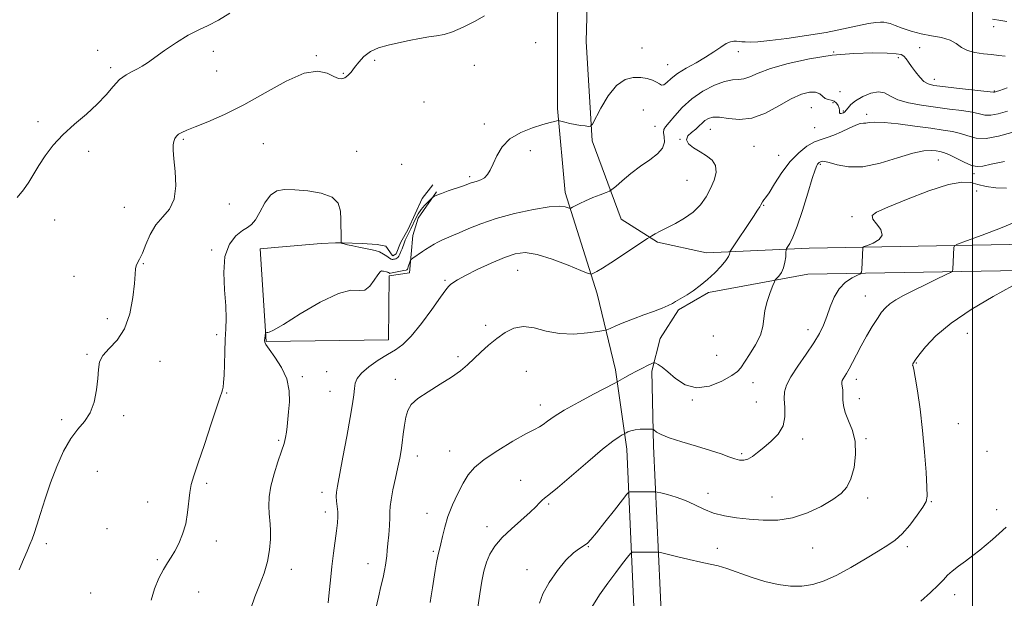
# Model space of a CAD drawing. Extents: x 2132300 to 2135200, y 357300 to 360200.
# Drawn here: x 2134149 to 2134512, y 358062 to 358275 of the extents above; entities that cross this region are included whole.
import ezdxf

# ---------------------------------------------------------------- set-up
doc = ezdxf.new("R2010")
doc.units = 0
doc.header["$MEASUREMENT"] = 0
for name, color, linetype, lineweight in [('32000', 7, 'Continuous', 0), ('DTM HARD BREAKLINE', 7, 'Continuous', 0), ('DTM SPOT ELEVATION', 2, 'Continuous', 13), ('INDEX CONTOUR', 41, 'Continuous', 13), ('INTERMEDIATE CONTOUR', 44, 'Continuous', 0)]:
    doc.layers.add(name, color=color, linetype=linetype, lineweight=lineweight)

msp = doc.modelspace()

# ---------------------------------------------------------------- linework, layer by layer
at = {"layer": '32000', "flags": 128}
msp.add_lwpolyline([(2134500, 360000), (2134500, 357500)], dxfattribs=at)
at = {"layer": 'DTM HARD BREAKLINE'}
for points in [[(2134369.62, 358385.69, 1032.79), (2134364.83, 358380.17, 1033.59), (2134361.58, 358365.92, 1034.58), (2134359.92, 358351.67, 1034.97), (2134357.63, 358267.1, 1038.57)], [(2134346.99, 358267.16, 1038.57), (2134347.34, 358330.56, 1036.59), (2134347.19, 358374.15, 1035), (2134344.47, 358382.89, 1034.8)], [(2134372.56, 358116.81, 1050.59), (2134368.39, 358146, 1047.54), (2134361.65, 358174.03, 1044.58), (2134349.83, 358211.36, 1041.52), (2134347.05, 358242.32, 1039.75), (2134346.99, 358267.16, 1038.57)], [(2134357.63, 358267.1, 1038.57), (2134359.79, 358230.42, 1040.24), (2134370.47, 358201.58, 1043), (2134383.83, 358193.03, 1044.28), (2134401.94, 358189.18, 1045.17), (2134439.8, 358190.94, 1048.82)], [(2134302.432, 358211.604, 1039.879), (2134295.669, 358201.89, 1040.492), (2134293.629, 358195.536, 1041.074), (2134292.41, 358181.801, 1042.494), (2134285.009, 358180.632, 1042.365), (2134284.693, 358157.106, 1043.35), (2134239.652, 358156.442, 1042.091), (2134237.43, 358190.692, 1041.138), (2134244.131, 358191.293, 1041.154), (2134259.842, 358192.659, 1041.074), (2134265.235, 358192.848, 1040.299), (2134267.809, 358192.796, 1039.911), (2134275.066, 358192.633, 1039.54), (2134280.585, 358192.266, 1039.395), (2134283.705, 358191.614, 1039.362), (2134286.012, 358188.346, 1039.346), (2134286.348, 358188.038, 1039.475), (2134287.524, 358188.769, 1039.427), (2134289.165, 358192.793, 1039.411), (2134291.949, 358197.873, 1039.411), (2134297.162, 358209.192, 1039.411), (2134301.099, 358214.176, 1039.411)], [(2134759.77, 358196.84, 1066.26), (2134672.04, 358195.36, 1061.73), (2134560.45, 358193.03, 1056.01), (2134439.8, 358190.94, 1048.82)], [(2134759.32, 358187.18, 1066.26), (2134671.59, 358185.7, 1061.73), (2134560.01, 358183.37, 1056.01), (2134439.35, 358181.29, 1048.82)], [(2134439.35, 358181.29, 1048.82), (2134402.65, 358174.59, 1046.35), (2134391.58, 358168.15, 1046.25), (2134384.81, 358157.54, 1047.14), (2134381.79, 358145.54, 1048.32), (2134382.42, 358117.93, 1050.49)], [(2134377.68, 357846.83, 1067.9), (2134378.08, 357932.36, 1063.66), (2134375.58, 358050.46, 1056.55), (2134372.56, 358116.81, 1050.59)], [(2134388.26, 357848.57, 1067.9), (2134387.94, 357933.48, 1063.56), (2134385.44, 358051.59, 1056.45), (2134382.42, 358117.93, 1050.49)]]:
    msp.add_polyline3d(points, dxfattribs=at)
at = {"layer": 'DTM SPOT ELEVATION'}
for p in [(2134507.84, 358272.52, 1038.6), (2134338.91, 358266.62, 1038.8), (2134177.48, 358263.78, 1035.5), (2134220.1, 358263.39, 1036.5), (2134258.08, 358261.86, 1037.9), (2134378.17, 358264.63, 1038.9), (2134413.66, 358263.35, 1040.6), (2134448.8, 358263.13, 1042), (2134480.58, 358264.84, 1041.2), (2134279.65, 358260.12, 1038.2), (2134316.38, 358258.24, 1038.5), (2134387.64, 358258.47, 1039.2), (2134472.62, 358261.1, 1042.3), (2134182.23, 358257.39, 1035.7), (2134221.32, 358256.14, 1036.8), (2134268.11, 358255.37, 1037.9), (2134485.98, 358253.12, 1041.4), (2134451.22, 358248.53, 1042.8), (2134508.09, 358248.8, 1041.9), (2134297.84, 358244.74, 1039.1), (2134448.59, 358244.52, 1044.5), (2134378.67, 358241.83, 1041.3), (2134440.55, 358242.65, 1045), (2134452.4, 358241.4, 1043.8), (2134460.96, 358240.18, 1045.6), (2134155.52, 358237.51, 1035.7), (2134320.04, 358236.68, 1039.6), (2134382.99, 358235.77, 1041.3), (2134403.33, 358234.66, 1044.8), (2134441.77, 358235.31, 1045), (2134209.13, 358230.97, 1038.2), (2134238.54, 358229.38, 1039.1), (2134392.23, 358230.96, 1044), (2134174.22, 358226.57, 1036.4), (2134273.01, 358226.54, 1039.1), (2134337.01, 358226.78, 1040.5), (2134419.43, 358228.42, 1045), (2134428.53, 358225.15, 1045.2), (2134443.97, 358221.84, 1048.2), (2134487.42, 358223.38, 1048.8), (2134289.54, 358221.72, 1039.6), (2134500.52, 358218.33, 1048.4), (2134314.62, 358217.21, 1039.7), (2134394.79, 358215.89, 1043), (2134501.55, 358211.94, 1050.9), (2134187.29, 358205.94, 1037.1), (2134226.04, 358207.22, 1038.8), (2134423.06, 358206.64, 1046.1), (2134161.65, 358201.31, 1036.4), (2134455.57, 358202.51, 1049.8), (2134219.56, 358190.15, 1039.8), (2134194.37, 358185.14, 1038.1), (2134332.37, 358182.76, 1044.9), (2134168.75, 358180.51, 1037.3), (2134305.56, 358179.06, 1043.8), (2134460.5, 358173.19, 1051.2), (2134181.05, 358164.85, 1037.6), (2134320.52, 358162.44, 1045.6), (2134439.33, 358160.8, 1049.4), (2134221.37, 358158.98, 1039.6), (2134404.47, 358158.52, 1046.3), (2134498.06, 358159.45, 1054.9), (2134173.58, 358151.74, 1037.9), (2134310.34, 358150.87, 1045.7), (2134405.67, 358151.4, 1046.7), (2134200.43, 358149.12, 1038.6), (2134479.36, 358148.52, 1054.1), (2134253, 358143.56, 1042.3), (2134261.94, 358145.33, 1042.9), (2134287.27, 358142.48, 1045.5), (2134335.48, 358145.45, 1047.1), (2134457.15, 358142.54, 1052.5), (2134419.06, 358141.3, 1048.8), (2134225.02, 358137.55, 1040.1), (2134263.18, 358138.11, 1043.1), (2134396.71, 358134.95, 1048.1), (2134458.33, 358135.41, 1052.7), (2134340.72, 358133.11, 1047.4), (2134420.27, 358134.14, 1049.1), (2134164.23, 358127.68, 1037.8), (2134187.09, 358129.2, 1038.2), (2134494.85, 358126.22, 1055.1), (2134437.41, 358120.57, 1050.4), (2134460.8, 358120.66, 1052.2), (2134244.24, 358120, 1041.8), (2134295.31, 358114.31, 1046.6), (2134307.29, 358116.15, 1047.2), (2134414.88, 358115.11, 1049.8), (2134505.34, 358115.97, 1054.9), (2134177.32, 358108.66, 1038.6), (2134217.69, 358104.16, 1040.3), (2134333.4, 358105.25, 1049.3), (2134260.21, 358100.84, 1043.5), (2134402.51, 358100.48, 1051.1), (2134426.15, 358099.18, 1050.9), (2134461.39, 358098.74, 1052.5), (2134195.91, 358097.31, 1039.3), (2134343.76, 358096.57, 1050.2), (2134484.79, 358097.47, 1054.1), (2134261.43, 358093.62, 1043.5), (2134298.88, 358093.11, 1047.4), (2134508.92, 358094.53, 1055.3), (2134320.98, 358088.18, 1049.3), (2134180.92, 358087.43, 1038.7), (2134158.53, 358081.9, 1038.2), (2134221.29, 358082.99, 1040.5), (2134358.43, 358080.81, 1052.1), (2134441.05, 358080.34, 1053.1), (2134475.96, 358080.81, 1054.3), (2134301.24, 358079.13, 1047.8), (2134405.92, 358080.18, 1053.4), (2134199.48, 358076.05, 1039.8), (2134277.2, 358074.57, 1045.3), (2134248.95, 358072.48, 1042.6), (2134335.8, 358072.32, 1051.8), (2134174.94, 358063.73, 1038.9), (2134214.71, 358064.13, 1040.9), (2134493.5, 358063.19, 1056.6)]:
    msp.add_point(p, dxfattribs=at)
at = {"layer": 'INDEX CONTOUR'}
for points in [[(2134512.117, 358261.649, 1040), (2134509.675, 358261.881, 1040), (2134507.08, 358262.243, 1040), (2134504.056, 358262.547, 1040), (2134500.916, 358262.948, 1040), (2134498.125, 358263.687, 1040), (2134495.967, 358264.903, 1040), (2134494.031, 358266.332, 1040), (2134491.726, 358267.608, 1040), (2134488.627, 358268.478, 1040), (2134484.953, 358269.129, 1040), (2134481.087, 358269.862, 1040), (2134477.387, 358270.881, 1040), (2134474.112, 358272.017, 1040), (2134471.497, 358273.007, 1040), (2134469.68, 358273.649, 1040), (2134468.412, 358273.996, 1040), (2134467.349, 358274.163, 1040), (2134466.135, 358274.225, 1040), (2134464.375, 358274.095, 1040), (2134461.664, 358273.647, 1040), (2134457.68, 358272.803, 1040), (2134452.447, 358271.676, 1040), (2134446.074, 358270.428, 1040), (2134438.823, 358269.214, 1040), (2134431.571, 358268.162, 1040), (2134425.348, 358267.393, 1040), (2134420.928, 358266.987, 1040), (2134418.051, 358266.861, 1040), (2134416.203, 358266.889, 1040), (2134414.918, 358266.964, 1040), (2134413.044, 358267.133, 1040), (2134412.051, 358267.159, 1040), (2134410.825, 358266.943, 1040), (2134409.252, 358266.264, 1040), (2134407.229, 358264.974, 1040), (2134404.705, 358263.223, 1040), (2134401.643, 358261.232, 1040), (2134398.096, 358259.193, 1040), (2134394.484, 358257.178, 1040), (2134391.317, 358255.226, 1040), (2134388.984, 358253.413, 1040), (2134387.376, 358251.95, 1040), (2134386.263, 358251.082, 1040), (2134385.411, 358250.963, 1040), (2134384.58, 358251.395, 1040), (2134383.527, 358252.088, 1040), (2134382.051, 358252.787, 1040), (2134380.121, 358253.379, 1040), (2134377.745, 358253.786, 1040), (2134374.96, 358253.847, 1040), (2134371.905, 358253.073, 1040), (2134368.747, 358250.887, 1040), (2134365.679, 358247.036, 1040), (2134362.993, 358242.536, 1040), (2134359.896, 358236.592, 1040), (2134359.243, 358235.831, 1040), (2134358.491, 358235.784, 1040), (2134357.209, 358235.912, 1040), (2134355.481, 358236.123, 1040), (2134353.52, 358236.439, 1040), (2134351.543, 358236.861, 1040), (2134349.779, 358237.304, 1040), (2134347.721, 358237.858, 1040), (2134347.296, 358237.897, 1040), (2134346.819, 358237.813, 1040), (2134345.935, 358237.613, 1040), (2134344.315, 358237.204, 1040), (2134341.64, 358236.465, 1040), (2134337.79, 358235.279, 1040), (2134333.45, 358233.548, 1040), (2134329.508, 358231.176, 1040), (2134326.643, 358228.169, 1040), (2134324.707, 358224.927, 1040), (2134323.345, 358221.953, 1040), (2134322.236, 358219.645, 1040), (2134321.192, 358217.98, 1040), (2134320.059, 358216.834, 1040), (2134318.742, 358216.08, 1040), (2134317.377, 358215.596, 1040), (2134316.16, 358215.259, 1040), (2134315.174, 358214.947, 1040), (2134312.333, 358213.916, 1040), (2134306.772, 358211.998, 1040), (2134304.195, 358211.084, 1040), (2134302.554, 358210.444, 1040), (2134301.707, 358210.054, 1040), (2134301.336, 358209.839, 1040), (2134301.138, 358209.704, 1040), (2134300.871, 358209.471, 1040), (2134300.306, 358208.941, 1040), (2134299.294, 358207.97, 1040), (2134298.019, 358206.643, 1040), (2134296.745, 358205.1, 1040), (2134295.681, 358203.476, 1040), (2134294.828, 358201.88, 1040), (2134293.009, 358198.051, 1040), (2134292.483, 358197.001, 1040), (2134291.384, 358194.867, 1040), (2134290.886, 358193.799, 1040), (2134290.465, 358192.75, 1040), (2134289.72, 358190.667, 1040), (2134289.318, 358189.627, 1040), (2134288.899, 358188.675, 1040), (2134288.489, 358187.919, 1040), (2134288.106, 358187.431, 1040), (2134287.736, 358187.154, 1040), (2134287.358, 358186.996, 1040), (2134286.963, 358186.88, 1040), (2134286.584, 358186.793, 1040), (2134286.269, 358186.733, 1040), (2134286.025, 358186.719, 1040), (2134285.707, 358186.842, 1040), (2134285.128, 358187.215, 1040), (2134284.158, 358187.894, 1040), (2134282.873, 358188.722, 1040), (2134281.404, 358189.49, 1040), (2134279.84, 358190.042, 1040), (2134278.112, 358190.447, 1040), (2134273.807, 358191.274, 1040), (2134271.51, 358191.741, 1040), (2134269.606, 358192.151, 1040), (2134268.383, 358192.443, 1040), (2134267.727, 358192.627, 1040), (2134267.421, 358192.732, 1040), (2134267.278, 358192.838, 1040), (2134267.224, 358193.222, 1040), (2134267.211, 358194.215, 1040), (2134267.153, 358201.483, 1040), (2134266.997, 358204.549, 1040), (2134266.144, 358207.411, 1040), (2134263.909, 358209.71, 1040), (2134259.908, 358211.189, 1040), (2134254.956, 358211.998, 1040), (2134250.167, 358212.389, 1040), (2134246.408, 358212.498, 1040), (2134243.557, 358211.991, 1040), (2134241.246, 358210.417, 1040), (2134239.171, 358207.569, 1040), (2134237.297, 358204.2, 1040), (2134235.654, 358201.305, 1040), (2134234.214, 358199.582, 1040), (2134232.716, 358198.538, 1040), (2134230.84, 358197.38, 1040), (2134228.438, 358195.41, 1040), (2134226.051, 358192.3, 1040), (2134224.393, 358187.815, 1040), (2134223.949, 358181.936, 1040), (2134224.297, 358175.514, 1040), (2134224.787, 358169.619, 1040), (2134224.916, 358165.001, 1040), (2134224.752, 358161.147, 1040), (2134224.51, 358157.226, 1040), (2134224.355, 358152.676, 1040), (2134224.259, 358148.018, 1040), (2134224.141, 358144.04, 1040), (2134223.946, 358141.332, 1040), (2134223.706, 358139.688, 1040), (2134223.473, 358138.705, 1040), (2134223.231, 358137.858, 1040), (2134222.684, 358136.138, 1040), (2134221.466, 358132.417, 1040), (2134219.374, 358126.075, 1040), (2134216.868, 358118.527, 1040), (2134214.576, 358111.694, 1040), (2134212.981, 358106.986, 1040), (2134212.008, 358103.758, 1040), (2134211.443, 358100.852, 1040), (2134210.647, 358093.403, 1040), (2134209.955, 358089.327, 1040), (2134208.831, 358085.467, 1040), (2134207.427, 358082.022, 1040), (2134205.968, 358079.162, 1040), (2134204.616, 358076.93, 1040), (2134203.277, 358074.879, 1040), (2134201.792, 358072.437, 1040), (2134200.088, 358069.184, 1040), (2134198.443, 358065.315, 1040), (2134197.219, 358061.18, 1040)], [(2134512.601, 358212.969, 1050), (2134508.598, 358213.072, 1050), (2134505.057, 358213.58, 1050), (2134502.033, 358214.316, 1050), (2134499.377, 358215.036, 1050), (2134496.143, 358215.227, 1050), (2134491.181, 358214.306, 1050), (2134483.874, 358211.953, 1050), (2134475.726, 358208.878, 1050), (2134468.769, 358206.05, 1050), (2134464.589, 358204.175, 1050), (2134462.967, 358202.895, 1050), (2134463.234, 358201.589, 1050), (2134464.651, 358199.8, 1050), (2134466.188, 358197.715, 1050), (2134466.745, 358195.689, 1050), (2134465.583, 358194.016, 1050), (2134463.414, 358192.756, 1050), (2134461.312, 358191.915, 1050), (2134460.107, 358191.46, 1050), (2134459.66, 358191.228, 1050), (2134459.589, 358191.019, 1050), (2134459.215, 358182.976, 1050), (2134459.113, 358182.003, 1050), (2134458.695, 358181.466, 1050), (2134457.6, 358180.905, 1050), (2134455.623, 358179.914, 1050), (2134453.174, 358178.305, 1050), (2134450.814, 358175.943, 1050), (2134448.975, 358172.794, 1050), (2134447.565, 358169.226, 1050), (2134446.36, 358165.71, 1050), (2134445.128, 358162.558, 1050), (2134443.597, 358159.459, 1050), (2134441.486, 358155.949, 1050), (2134438.669, 358151.751, 1050), (2134435.647, 358147.346, 1050), (2134433.078, 358143.406, 1050), (2134431.468, 358140.389, 1050), (2134430.726, 358137.896, 1050), (2134430.613, 358135.317, 1050), (2134430.833, 358132.204, 1050), (2134430.871, 358128.767, 1050), (2134430.161, 358125.379, 1050), (2134428.329, 358122.347, 1050), (2134425.777, 358119.712, 1050), (2134423.104, 358117.447, 1050), (2134420.791, 358115.544, 1050), (2134418.85, 358114.07, 1050), (2134417.181, 358113.107, 1050), (2134415.664, 358112.709, 1050), (2134414.128, 358112.797, 1050), (2134412.385, 358113.263, 1050), (2134410.222, 358114.017, 1050), (2134407.328, 358115.039, 1050), (2134403.369, 358116.331, 1050), (2134398.246, 358117.861, 1050), (2134392.821, 358119.468, 1050), (2134388.191, 358120.962, 1050), (2134385.187, 358122.182, 1050), (2134383.559, 358123.097, 1050), (2134382.384, 358124.03, 1050), (2134381.935, 358124.153, 1050), (2134381.058, 358124.183, 1050), (2134379.502, 358124.196, 1050), (2134377.557, 358124.145, 1050), (2134375.645, 358123.955, 1050), (2134374.113, 358123.586, 1050), (2134373.006, 358123.141, 1050), (2134372.288, 358122.76, 1050), (2134371.522, 358122.338, 1050), (2134370.906, 358122.018, 1050), (2134369.697, 358121.338, 1050), (2134367.443, 358119.796, 1050), (2134363.663, 358116.823, 1050), (2134358.2, 358112.177, 1050), (2134352.18, 358106.936, 1050), (2134347.05, 358102.507, 1050), (2134343.883, 358099.92, 1050), (2134342.249, 358098.695, 1050), (2134341.345, 358097.98, 1050), (2134340.438, 358097.036, 1050), (2134339.08, 358095.597, 1050), (2134336.896, 358093.51, 1050), (2134330.015, 358087.479, 1050), (2134326.577, 358084.174, 1050), (2134323.952, 358081.072, 1050), (2134322.094, 358078.098, 1050), (2134320.805, 358075.09, 1050), (2134319.89, 358071.855, 1050), (2134319.163, 358068.082, 1050), (2134318.441, 358063.432, 1050), (2134315.825, 358046.046, 1050)]]:
    msp.add_polyline3d(points, dxfattribs=at)
at = {"layer": 'INTERMEDIATE CONTOUR'}
for points in [[(2134226.202, 358277.507, 1036), (2134222.011, 358274.916, 1036), (2134218.282, 358272.997, 1036), (2134214.732, 358271.355, 1036), (2134210.911, 358269.389, 1036), (2134206.559, 358266.705, 1036), (2134202.172, 358263.722, 1036), (2134195.821, 358259.197, 1036), (2134193.953, 358257.954, 1036), (2134192.242, 358257.009, 1036), (2134190.226, 358256.05, 1036), (2134187.95, 358254.805, 1036), (2134185.587, 358253.018, 1036), (2134183.223, 358250.509, 1036), (2134180.597, 358247.418, 1036), (2134177.363, 358243.961, 1036), (2134173.327, 358240.325, 1036), (2134168.904, 358236.565, 1036), (2134164.667, 358232.703, 1036), (2134161.074, 358228.785, 1036), (2134158.142, 358224.95, 1036), (2134155.78, 358221.359, 1036), (2134152.093, 358215.159, 1036), (2134150.18, 358212.329, 1036), (2134147.858, 358209.505, 1036)], [(2134320.142, 358276.566, 1038), (2134316.39, 358274.442, 1038), (2134312.234, 358272.316, 1038), (2134308.344, 358270.626, 1038), (2134305.189, 358269.671, 1038), (2134302.44, 358269.197, 1038), (2134299.569, 358268.809, 1038), (2134296.18, 358268.198, 1038), (2134292.393, 358267.402, 1038), (2134288.458, 358266.539, 1038), (2134284.619, 358265.679, 1038), (2134281.082, 358264.675, 1038), (2134278.042, 358263.328, 1038), (2134275.637, 358261.524, 1038), (2134273.755, 358259.477, 1038), (2134272.224, 358257.487, 1038), (2134270.893, 358255.809, 1038), (2134269.702, 358254.524, 1038), (2134268.613, 358253.671, 1038), (2134267.55, 358253.29, 1038), (2134266.295, 358253.433, 1038), (2134264.592, 358254.156, 1038), (2134262.164, 358255.328, 1038), (2134258.64, 358256.073, 1038), (2134253.626, 358255.333, 1038), (2134246.94, 358252.421, 1038), (2134239.247, 358248.157, 1038), (2134231.423, 358243.739, 1038), (2134224.254, 358240.141, 1038), (2134218.158, 358237.464, 1038), (2134213.461, 358235.587, 1038), (2134210.354, 358234.367, 1038), (2134208.479, 358233.56, 1038), (2134207.339, 358232.897, 1038), (2134206.519, 358232.152, 1038), (2134205.921, 358231.27, 1038), (2134205.524, 358230.238, 1038), (2134205.318, 358228.958, 1038), (2134205.335, 358226.987, 1038), (2134205.615, 358223.796, 1038), (2134206.1, 358219.127, 1038), (2134206.327, 358213.805, 1038), (2134205.737, 358208.928, 1038), (2134203.973, 358205.275, 1038), (2134201.488, 358202.371, 1038), (2134198.942, 358199.424, 1038), (2134196.862, 358195.887, 1038), (2134195.25, 358192.192, 1038), (2134193.977, 358189.02, 1038), (2134192.943, 358186.862, 1038), (2134192.16, 358185.474, 1038), (2134191.673, 358184.425, 1038), (2134191.476, 358183.243, 1038), (2134191.375, 358181.296, 1038), (2134191.132, 358177.908, 1038), (2134190.516, 358172.728, 1038), (2134189.33, 358166.706, 1038), (2134187.388, 358161.113, 1038), (2134184.662, 358156.918, 1038), (2134181.754, 358153.86, 1038), (2134179.425, 358151.375, 1038), (2134178.214, 358148.935, 1038), (2134177.783, 358146.18, 1038), (2134177.568, 358142.785, 1038), (2134177.088, 358138.601, 1038), (2134176.166, 358134.156, 1038), (2134174.704, 358130.152, 1038), (2134172.66, 358127.028, 1038), (2134170.204, 358124.179, 1038), (2134167.563, 358120.738, 1038), (2134164.938, 358116.07, 1038), (2134162.433, 358110.458, 1038), (2134160.127, 358104.415, 1038), (2134158.095, 358098.451, 1038), (2134156.387, 358093.058, 1038), (2134155.052, 358088.724, 1038), (2134154.091, 358085.738, 1038), (2134153.327, 358083.597, 1038), (2134152.537, 358081.6, 1038), (2134151.525, 358079.154, 1038), (2134150.208, 358076.096, 1038), (2134148.527, 358072.37, 1038)], [(2134512.692, 358274.446, 1038), (2134510.415, 358274.773, 1038), (2134507.421, 358275.333, 1038)], [(2134512.832, 358250.018, 1042), (2134510.044, 358249.022, 1042), (2134508.868, 358248.616, 1042), (2134508.155, 358248.402, 1042), (2134508.025, 358248.377, 1042), (2134507.795, 358248.392, 1042), (2134504.205, 358248.794, 1042), (2134494.084, 358249.878, 1042), (2134489.097, 358250.423, 1042), (2134485.745, 358250.852, 1042), (2134483.666, 358251.399, 1042), (2134482.132, 358252.372, 1042), (2134480.566, 358253.966, 1042), (2134478.991, 358255.919, 1042), (2134477.582, 358257.859, 1042), (2134476.46, 358259.476, 1042), (2134475.543, 358260.724, 1042), (2134474.699, 358261.623, 1042), (2134473.695, 358262.203, 1042), (2134471.896, 358262.547, 1042), (2134468.572, 358262.753, 1042), (2134463.215, 358262.861, 1042), (2134456.225, 358262.693, 1042), (2134448.229, 358262.017, 1042), (2134439.892, 358260.689, 1042), (2134432.037, 358258.935, 1042), (2134425.527, 358257.07, 1042), (2134420.966, 358255.383, 1042), (2134417.93, 358254.057, 1042), (2134415.736, 358253.249, 1042), (2134413.749, 358252.999, 1042), (2134411.519, 358252.874, 1042), (2134408.641, 358252.325, 1042), (2134404.878, 358250.923, 1042), (2134400.649, 358248.731, 1042), (2134396.536, 358245.932, 1042), (2134393.029, 358242.767, 1042), (2134390.239, 358239.69, 1042), (2134388.184, 358237.213, 1042), (2134386.86, 358235.663, 1042), (2134386.189, 358234.634, 1042), (2134386.075, 358233.537, 1042), (2134386.334, 358231.924, 1042), (2134386.437, 358229.912, 1042), (2134385.769, 358227.759, 1042), (2134383.887, 358225.648, 1042), (2134381.035, 358223.476, 1042), (2134377.631, 358221.063, 1042), (2134374.099, 358218.344, 1042), (2134370.892, 358215.704, 1042), (2134368.473, 358213.64, 1042), (2134367.093, 358212.483, 1042), (2134366.172, 358211.899, 1042), (2134364.921, 358211.389, 1042), (2134362.776, 358210.566, 1042), (2134360.079, 358209.502, 1042), (2134357.397, 358208.381, 1042), (2134355.199, 358207.367, 1042), (2134353.569, 358206.539, 1042), (2134352.491, 358205.952, 1042), (2134351.896, 358205.648, 1042), (2134351.5, 358205.609, 1042), (2134350.962, 358205.803, 1042), (2134349.899, 358206.147, 1042), (2134347.754, 358206.36, 1042), (2134343.926, 358206.112, 1042), (2134338.116, 358205.166, 1042), (2134331.227, 358203.662, 1042), (2134324.462, 358201.833, 1042), (2134318.796, 358199.903, 1042), (2134314.294, 358198.073, 1042), (2134310.791, 358196.535, 1042), (2134308.113, 358195.416, 1042), (2134306.047, 358194.595, 1042), (2134304.369, 358193.882, 1042), (2134302.89, 358193.132, 1042), (2134301.574, 358192.365, 1042), (2134298.407, 358190.37, 1042), (2134297.29, 358189.636, 1042), (2134293.642, 358187.139, 1042), (2134293.068, 358186.727, 1042), (2134292.817, 358186.451, 1042), (2134292.677, 358186.076, 1042), (2134292.003, 358183.959, 1042), (2134291.835, 358183.47, 1042), (2134291.719, 358183.178, 1042), (2134291.633, 358183.013, 1042), (2134291.521, 358182.909, 1042), (2134291.189, 358182.802, 1042), (2134290.412, 358182.629, 1042), (2134285.464, 358181.631, 1042), (2134285.154, 358181.598, 1042), (2134285.027, 358181.648, 1042), (2134284.679, 358181.881, 1042), (2134284.453, 358181.999, 1042), (2134284.211, 358182.084, 1042), (2134283.945, 358182.147, 1042), (2134282.889, 358182.36, 1042), (2134282.507, 358182.456, 1042), (2134282.128, 358182.499, 1042), (2134281.607, 358182.17, 1042), (2134280.766, 358181.087, 1042), (2134279.478, 358179.089, 1042), (2134277.832, 358176.895, 1042), (2134275.967, 358175.445, 1042), (2134273.867, 358175.28, 1042), (2134270.888, 358175.355, 1042), (2134266.225, 358174.23, 1042), (2134259.518, 358170.964, 1042), (2134252.158, 358166.628, 1042), (2134245.979, 358162.792, 1042), (2134242.345, 358160.65, 1042), (2134240.747, 358159.881, 1042), (2134240.208, 358159.784, 1042), (2134239.911, 358159.777, 1042), (2134239.548, 358159.731, 1042), (2134239.469, 358159.698, 1042), (2134239.421, 358159.556, 1042), (2134239.156, 358157.684, 1042), (2134239.06, 358156.905, 1042), (2134239.069, 358156.252, 1042), (2134239.49, 358155.324, 1042), (2134240.684, 358153.598, 1042), (2134242.816, 358150.709, 1042), (2134245.272, 358146.923, 1042), (2134247.244, 358142.661, 1042), (2134248.135, 358138.319, 1042), (2134248.194, 358134.19, 1042), (2134247.886, 358130.537, 1042), (2134247.334, 358125.119, 1042), (2134247.08, 358123.052, 1042), (2134246.757, 358121.121, 1042), (2134246.224, 358118.927, 1042), (2134245.318, 358116.028, 1042), (2134243.974, 358112.15, 1042), (2134242.507, 358107.69, 1042), (2134241.331, 358103.208, 1042), (2134240.748, 358099.185, 1042), (2134240.639, 358095.778, 1042), (2134240.773, 358093.06, 1042), (2134241.112, 358089.096, 1042), (2134241.206, 358086.77, 1042), (2134241.176, 358083.573, 1042), (2134240.871, 358079.677, 1042), (2134240.119, 358075.404, 1042), (2134238.824, 358071.036, 1042), (2134237.189, 358066.673, 1042), (2134235.49, 358062.375, 1042), (2134233.932, 358058.117, 1042)], [(2134512.884, 358241.42, 1044), (2134509.464, 358240.447, 1044), (2134506.735, 358239.91, 1044), (2134504.615, 358239.938, 1044), (2134502.555, 358240.372, 1044), (2134499.888, 358240.98, 1044), (2134496.124, 358241.58, 1044), (2134491.486, 358242.173, 1044), (2134486.372, 358242.809, 1044), (2134481.196, 358243.542, 1044), (2134476.417, 358244.439, 1044), (2134472.511, 358245.572, 1044), (2134469.752, 358246.919, 1044), (2134467.618, 358248.08, 1044), (2134465.39, 358248.559, 1044), (2134462.568, 358248.02, 1044), (2134459.542, 358246.76, 1044), (2134456.924, 358245.232, 1044), (2134455.171, 358243.824, 1044), (2134454.124, 358242.649, 1044), (2134453.469, 358241.753, 1044), (2134452.941, 358241.162, 1044), (2134452.463, 358240.811, 1044), (2134452.008, 358240.616, 1044), (2134451.564, 358240.512, 1044), (2134451.193, 358240.531, 1044), (2134450.974, 358240.724, 1044), (2134450.942, 358241.13, 1044), (2134450.967, 358241.743, 1044), (2134450.873, 358242.542, 1044), (2134450.52, 358243.478, 1044), (2134449.897, 358244.386, 1044), (2134449.028, 358245.069, 1044), (2134447.954, 358245.415, 1044), (2134446.801, 358245.649, 1044), (2134445.711, 358246.078, 1044), (2134443.678, 358247.81, 1044), (2134442.173, 358248.431, 1044), (2134439.966, 358248.405, 1044), (2134436.982, 358247.585, 1044), (2134433.196, 358245.876, 1044), (2134428.652, 358243.342, 1044), (2134423.685, 358240.698, 1044), (2134418.702, 358238.819, 1044), (2134414.071, 358238.307, 1044), (2134410.018, 358238.673, 1044), (2134406.733, 358239.153, 1044), (2134404.331, 358239.142, 1044), (2134402.634, 358238.66, 1044), (2134401.389, 358237.881, 1044), (2134400.35, 358236.954, 1044), (2134399.295, 358235.916, 1044), (2134398.007, 358234.779, 1044), (2134396.416, 358233.552, 1044), (2134395.035, 358232.239, 1044), (2134394.523, 358230.845, 1044), (2134395.346, 358229.382, 1044), (2134397.198, 358227.885, 1044), (2134399.58, 358226.398, 1044), (2134402.006, 358224.922, 1044), (2134404.054, 358223.294, 1044), (2134405.314, 358221.307, 1044), (2134405.495, 358218.82, 1044), (2134404.78, 358215.954, 1044), (2134403.472, 358212.893, 1044), (2134401.801, 358209.817, 1044), (2134399.712, 358206.875, 1044), (2134397.079, 358204.21, 1044), (2134393.875, 358201.932, 1044), (2134390.466, 358200.024, 1044), (2134387.317, 358198.434, 1044), (2134384.81, 358197.126, 1044), (2134382.984, 358196.113, 1044), (2134381.794, 358195.422, 1044), (2134381.071, 358194.988, 1044), (2134380.149, 358194.388, 1044), (2134374.842, 358190.831, 1044), (2134370.649, 358188.044, 1044), (2134366.645, 358185.43, 1044), (2134363.616, 358183.531, 1044), (2134361.571, 358182.316, 1044), (2134360.323, 358181.612, 1044), (2134359.542, 358181.313, 1044), (2134358.338, 358181.582, 1044), (2134355.678, 358182.651, 1044), (2134350.931, 358184.586, 1044), (2134345.069, 358186.803, 1044), (2134339.464, 358188.555, 1044), (2134335.101, 358189.24, 1044), (2134331.412, 358188.844, 1044), (2134327.441, 358187.5, 1044), (2134322.556, 358185.404, 1044), (2134317.426, 358183.004, 1044), (2134313.043, 358180.811, 1044), (2134310.149, 358179.221, 1044), (2134308.491, 358178.162, 1044), (2134307.564, 358177.446, 1044), (2134306.856, 358176.788, 1044), (2134305.814, 358175.507, 1044), (2134303.877, 358172.828, 1044), (2134300.706, 358168.333, 1044), (2134296.858, 358163.054, 1044), (2134293.114, 358158.384, 1044), (2134290.035, 358155.336, 1044), (2134287.305, 358153.405, 1044), (2134284.389, 358151.707, 1044), (2134280.956, 358149.567, 1044), (2134277.499, 358147.148, 1044), (2134274.719, 358144.822, 1044), (2134273.118, 358142.851, 1044), (2134272.421, 358141.066, 1044), (2134272.159, 358139.185, 1044), (2134271.911, 358136.864, 1044), (2134271.46, 358133.508, 1044), (2134270.642, 358128.454, 1044), (2134269.378, 358121.442, 1044), (2134267.939, 358113.815, 1044), (2134265.888, 358103.213, 1044), (2134265.52, 358100.908, 1044), (2134265.462, 358099.327, 1044), (2134265.6, 358097.603, 1044), (2134265.814, 358095.686, 1044), (2134265.984, 358093.733, 1044), (2134266.007, 358091.806, 1044), (2134265.853, 358089.606, 1044), (2134265.512, 358086.739, 1044), (2134264.382, 358078.406, 1044), (2134263.792, 358073.496, 1044), (2134263.304, 358068.553, 1044), (2134262.892, 358063.977, 1044), (2134262.504, 358060.181, 1044)], [(2134514.465, 358233.494, 1046), (2134509.661, 358232.123, 1046), (2134505.032, 358231.3, 1046), (2134501.313, 358231.442, 1046), (2134498.303, 358232.231, 1046), (2134495.57, 358233.166, 1046), (2134492.675, 358233.866, 1046), (2134489.169, 358234.425, 1046), (2134484.596, 358235.051, 1046), (2134478.78, 358235.875, 1046), (2134472.647, 358236.703, 1046), (2134467.399, 358237.258, 1046), (2134463.932, 358237.354, 1046), (2134461.921, 358237.169, 1046), (2134460.733, 358236.968, 1046), (2134459.782, 358236.919, 1046), (2134458.659, 358236.796, 1046), (2134457.003, 358236.274, 1046), (2134454.588, 358235.157, 1046), (2134451.741, 358233.75, 1046), (2134448.924, 358232.49, 1046), (2134446.47, 358231.666, 1046), (2134444.192, 358230.994, 1046), (2134441.777, 358230.048, 1046), (2134438.991, 358228.457, 1046), (2134435.933, 358226.075, 1046), (2134432.786, 358222.811, 1046), (2134429.745, 358218.741, 1046), (2134427.063, 358214.598, 1046), (2134425.008, 358211.279, 1046), (2134423.755, 358209.426, 1046), (2134423.11, 358208.662, 1046), (2134422.789, 358208.353, 1046), (2134422.549, 358207.977, 1046), (2134422.019, 358206.856, 1046), (2134421.602, 358206.108, 1046), (2134420.799, 358204.842, 1046), (2134419.309, 358202.595, 1046), (2134411.054, 358190.316, 1046), (2134410.607, 358189.566, 1046), (2134410.532, 358189.214, 1046), (2134410.461, 358188.702, 1046), (2134410.09, 358187.794, 1046), (2134409.129, 358186.34, 1046), (2134407.385, 358184.269, 1046), (2134405.037, 358181.828, 1046), (2134402.364, 358179.346, 1046), (2134399.628, 358177.104, 1046), (2134397.047, 358175.207, 1046), (2134394.825, 358173.716, 1046), (2134393.101, 358172.651, 1046), (2134390.577, 358171.213, 1046), (2134389.369, 358170.509, 1046), (2134387.815, 358169.693, 1046), (2134385.582, 358168.719, 1046), (2134382.467, 358167.555, 1046), (2134378.789, 358166.246, 1046), (2134374.995, 358164.858, 1046), (2134371.499, 358163.469, 1046), (2134368.581, 358162.228, 1046), (2134366.486, 358161.3, 1046), (2134365.247, 358160.779, 1046), (2134364.055, 358160.478, 1046), (2134361.887, 358160.14, 1046), (2134358.033, 358159.621, 1046), (2134353.033, 358159.231, 1046), (2134347.737, 358159.398, 1046), (2134342.846, 358160.345, 1046), (2134338.458, 358161.489, 1046), (2134334.519, 358162.042, 1046), (2134330.966, 358161.416, 1046), (2134327.701, 358159.799, 1046), (2134324.615, 358157.575, 1046), (2134321.63, 358155.092, 1046), (2134318.796, 358152.549, 1046), (2134313.8, 358147.879, 1046), (2134311.224, 358145.7, 1046), (2134307.968, 358143.358, 1046), (2134303.772, 358140.72, 1046), (2134299.325, 358137.982, 1046), (2134295.548, 358135.424, 1046), (2134293.129, 358133.215, 1046), (2134291.812, 358131.08, 1046), (2134291.11, 358128.638, 1046), (2134290.604, 358125.635, 1046), (2134290.175, 358122.34, 1046), (2134289.775, 358119.156, 1046), (2134289.352, 358116.332, 1046), (2134288.834, 358113.509, 1046), (2134288.144, 358110.181, 1046), (2134287.258, 358106.061, 1046), (2134286.353, 358101.754, 1046), (2134285.658, 358098.089, 1046), (2134285.331, 358095.613, 1046), (2134285.243, 358093.747, 1046), (2134285.195, 358091.635, 1046), (2134285.032, 358088.668, 1046), (2134284.78, 358085.247, 1046), (2134284.512, 358082.023, 1046), (2134284.285, 358079.491, 1046), (2134284.083, 358077.512, 1046), (2134283.874, 358075.793, 1046), (2134283.621, 358074.044, 1046), (2134283.257, 358072.009, 1046), (2134282.709, 358069.435, 1046), (2134281.934, 358066.151, 1046), (2134281.008, 358062.298, 1046), (2134280.038, 358058.098, 1046)], [(2134511.762, 358222.797, 1048), (2134506.924, 358221.81, 1048), (2134503.794, 358221.108, 1048), (2134501.68, 358220.924, 1048), (2134499.619, 358221.398, 1048), (2134496.911, 358222.563, 1048), (2134491.253, 358225.352, 1048), (2134489.367, 358226.132, 1048), (2134487.975, 358226.505, 1048), (2134486.613, 358226.715, 1048), (2134484.817, 358226.898, 1048), (2134482.121, 358226.767, 1048), (2134478.061, 358225.928, 1048), (2134472.414, 358224.199, 1048), (2134465.93, 358222.236, 1048), (2134459.6, 358220.908, 1048), (2134454.261, 358220.823, 1048), (2134450.118, 358221.549, 1048), (2134447.223, 358222.398, 1048), (2134445.548, 358222.827, 1048), (2134444.753, 358222.895, 1048), (2134444.42, 358222.808, 1048), (2134443.99, 358222.672, 1048), (2134443.771, 358222.586, 1048), (2134443.516, 358222.44, 1048), (2134443.232, 358222.212, 1048), (2134442.929, 358221.886, 1048), (2134442.578, 358221.311, 1048), (2134441.99, 358219.804, 1048), (2134440.935, 358216.551, 1048), (2134439.284, 358211.135, 1048), (2134437.309, 358204.738, 1048), (2134435.381, 358198.938, 1048), (2134433.808, 358194.963, 1048), (2134432.641, 358192.628, 1048), (2134431.463, 358190.752, 1048), (2134431.299, 358190.207, 1048), (2134431.236, 358189.298, 1048), (2134431.14, 358187.703, 1048), (2134430.89, 358185.682, 1048), (2134430.374, 358183.643, 1048), (2134429.54, 358181.927, 1048), (2134428.591, 358180.617, 1048), (2134427.324, 358179.189, 1048), (2134426.959, 358178.501, 1048), (2134426.387, 358177.076, 1048), (2134425.413, 358174.526, 1048), (2134424.307, 358171.261, 1048), (2134423.454, 358167.893, 1048), (2134423.079, 358164.868, 1048), (2134422.75, 358161.975, 1048), (2134421.872, 358158.837, 1048), (2134420.068, 358155.244, 1048), (2134417.826, 358151.654, 1048), (2134414.58, 358146.769, 1048), (2134413.358, 358145.408, 1048), (2134411.263, 358143.921, 1048), (2134407.659, 358141.898, 1048), (2134403.071, 358140.055, 1048), (2134398.311, 358139.391, 1048), (2134394.063, 358140.565, 1048), (2134390.5, 358142.876, 1048), (2134387.665, 358145.285, 1048), (2134385.575, 358146.965, 1048), (2134384.144, 358147.939, 1048), (2134383.259, 358148.445, 1048), (2134382.762, 358148.672, 1048), (2134382.321, 358148.63, 1048), (2134381.556, 358148.283, 1048), (2134380.186, 358147.614, 1048), (2134378.312, 358146.679, 1048), (2134376.133, 358145.551, 1048), (2134373.866, 358144.325, 1048), (2134371.797, 358143.172, 1048), (2134369.24, 358141.73, 1048), (2134367.962, 358141.053, 1048), (2134360.585, 358137.218, 1048), (2134354.846, 358134.159, 1048), (2134349.538, 358131.176, 1048), (2134345.782, 358128.815, 1048), (2134343.373, 358127.097, 1048), (2134341.767, 358125.913, 1048), (2134340.389, 358125.075, 1048), (2134338.512, 358124.098, 1048), (2134335.374, 358122.421, 1048), (2134330.553, 358119.683, 1048), (2134324.993, 358116.319, 1048), (2134319.977, 358112.966, 1048), (2134316.46, 358110.071, 1048), (2134314.089, 358107.331, 1048), (2134312.186, 358104.255, 1048), (2134310.224, 358100.497, 1048), (2134308.293, 358096.289, 1048), (2134306.636, 358092.007, 1048), (2134305.433, 358088.009, 1048), (2134304.617, 358084.57, 1048), (2134304.052, 358081.948, 1048), (2134303.62, 358080.245, 1048), (2134303.245, 358078.941, 1048), (2134302.862, 358077.36, 1048), (2134302.424, 358074.996, 1048), (2134301.941, 358072.026, 1048), (2134300.937, 358065.626, 1048), (2134300.46, 358062.72, 1048), (2134300.024, 358060.256, 1048)], [(2134516.031, 358200.539, 1052), (2134510.355, 358198.281, 1052), (2134503.571, 358195.717, 1052), (2134497.772, 358193.567, 1052), (2134494.526, 358192.342, 1052), (2134493.322, 358191.716, 1052), (2134493.129, 358191.152, 1052), (2134492.757, 358183.107, 1052), (2134492.631, 358182.43, 1052), (2134491.944, 358181.881, 1052), (2134490.105, 358180.989, 1052), (2134486.765, 358179.422, 1052), (2134482.533, 358177.412, 1052), (2134478.256, 358175.327, 1052), (2134474.632, 358173.465, 1052), (2134471.748, 358171.831, 1052), (2134469.54, 358170.357, 1052), (2134467.894, 358168.931, 1052), (2134466.495, 358167.262, 1052), (2134464.978, 358165.014, 1052), (2134463.086, 358161.98, 1052), (2134460.986, 358158.455, 1052), (2134458.955, 358154.864, 1052), (2134457.216, 358151.575, 1052), (2134455.776, 358148.736, 1052), (2134454.591, 358146.44, 1052), (2134453.624, 358144.743, 1052), (2134452.336, 358142.713, 1052), (2134452.015, 358142.099, 1052), (2134451.88, 358141.529, 1052), (2134451.893, 358140.817, 1052), (2134452.155, 358138.503, 1052), (2134452.248, 358136.906, 1052), (2134452.269, 358135.027, 1052), (2134452.45, 358132.828, 1052), (2134453.084, 358130.255, 1052), (2134454.32, 358127.25, 1052), (2134455.731, 358123.721, 1052), (2134456.741, 358119.572, 1052), (2134456.911, 358114.832, 1052), (2134456.329, 358110.044, 1052), (2134455.217, 358105.88, 1052), (2134453.705, 358102.801, 1052), (2134451.561, 358100.436, 1052), (2134448.465, 358098.201, 1052), (2134444.221, 358095.701, 1052), (2134439.143, 358093.277, 1052), (2134433.671, 358091.456, 1052), (2134428.189, 358090.62, 1052), (2134422.847, 358090.562, 1052), (2134417.74, 358090.929, 1052), (2134412.952, 358091.45, 1052), (2134408.537, 358092.17, 1052), (2134404.54, 358093.218, 1052), (2134400.96, 358094.655, 1052), (2134397.608, 358096.282, 1052), (2134394.248, 358097.837, 1052), (2134390.766, 358099.102, 1052), (2134387.546, 358100.039, 1052), (2134385.09, 358100.659, 1052), (2134383.703, 358100.985, 1052), (2134382.884, 358101.105, 1052), (2134381.931, 358101.122, 1052), (2134373.672, 358101.114, 1052), (2134373.306, 358101.003, 1052), (2134372.602, 358100.228, 1052), (2134370.956, 358098.127, 1052), (2134368.027, 358094.356, 1052), (2134364.519, 358089.865, 1052), (2134361.399, 358085.922, 1052), (2134359.368, 358083.471, 1052), (2134358.052, 358082.155, 1052), (2134356.814, 358081.289, 1052), (2134355.123, 358080.238, 1052), (2134352.892, 358078.569, 1052), (2134350.144, 358075.894, 1052), (2134346.997, 358072.031, 1052), (2134343.954, 358067.603, 1052), (2134341.615, 358063.437, 1052), (2134340.344, 358060.021, 1052)], [(2134514.818, 358177.007, 1054), (2134507.642, 358173.068, 1054), (2134499.577, 358168.299, 1054), (2134492.139, 358163.276, 1054), (2134486.53, 358158.537, 1054), (2134482.701, 358154.465, 1054), (2134480.289, 358151.404, 1054), (2134478.936, 358149.569, 1054), (2134478.307, 358148.662, 1054), (2134478.076, 358148.257, 1054), (2134477.969, 358147.992, 1054), (2134477.931, 358147.777, 1054), (2134477.964, 358147.589, 1054), (2134478.083, 358147.27, 1054), (2134478.361, 358146.124, 1054), (2134478.887, 358143.318, 1054), (2134479.704, 358138.284, 1054), (2134480.673, 358131.498, 1054), (2134481.608, 358123.698, 1054), (2134482.358, 358115.665, 1054), (2134482.896, 358108.348, 1054), (2134483.229, 358102.737, 1054), (2134483.313, 358099.431, 1054), (2134482.909, 358097.457, 1054), (2134481.728, 358095.448, 1054), (2134479.61, 358092.409, 1054), (2134476.91, 358088.83, 1054), (2134474.114, 358085.573, 1054), (2134471.529, 358083.235, 1054), (2134468.751, 358081.366, 1054), (2134465.199, 358079.251, 1054), (2134460.509, 358076.398, 1054), (2134455.186, 358073.209, 1054), (2134449.951, 358070.308, 1054), (2134445.347, 358068.2, 1054), (2134441.195, 358066.904, 1054), (2134437.136, 358066.317, 1054), (2134432.872, 358066.346, 1054), (2134428.333, 358066.945, 1054), (2134423.51, 358068.075, 1054), (2134418.477, 358069.643, 1054), (2134409.46, 358072.785, 1054), (2134406.223, 358073.737, 1054), (2134403.316, 358074.409, 1054), (2134399.915, 358075.131, 1054), (2134395.517, 358076.135, 1054), (2134390.897, 358077.234, 1054), (2134385.047, 358078.648, 1054), (2134384.103, 358078.834, 1054), (2134383.508, 358078.86, 1054), (2134375.249, 358078.85, 1054), (2134374.52, 358078.781, 1054), (2134373.902, 358078.305, 1054), (2134372.865, 358077.015, 1054), (2134371.014, 358074.622, 1054), (2134368.49, 358071.306, 1054), (2134365.567, 358067.367, 1054), (2134362.526, 358063.077, 1054), (2134359.673, 358058.591, 1054)], [(2134512.398, 358088.041, 1056), (2134509.851, 358085.711, 1056), (2134507.381, 358083.534, 1056), (2134505.026, 358081.491, 1056), (2134502.673, 358079.522, 1056), (2134500.172, 358077.559, 1056), (2134497.457, 358075.563, 1056), (2134494.794, 358073.622, 1056), (2134492.53, 358071.852, 1056), (2134490.855, 358070.293, 1056), (2134489.333, 358068.669, 1056), (2134487.367, 358066.626, 1056), (2134484.526, 358063.923, 1056), (2134481.028, 358060.767, 1056)]]:
    msp.add_polyline3d(points, dxfattribs=at)

doc.saveas('drawing.dxf')
